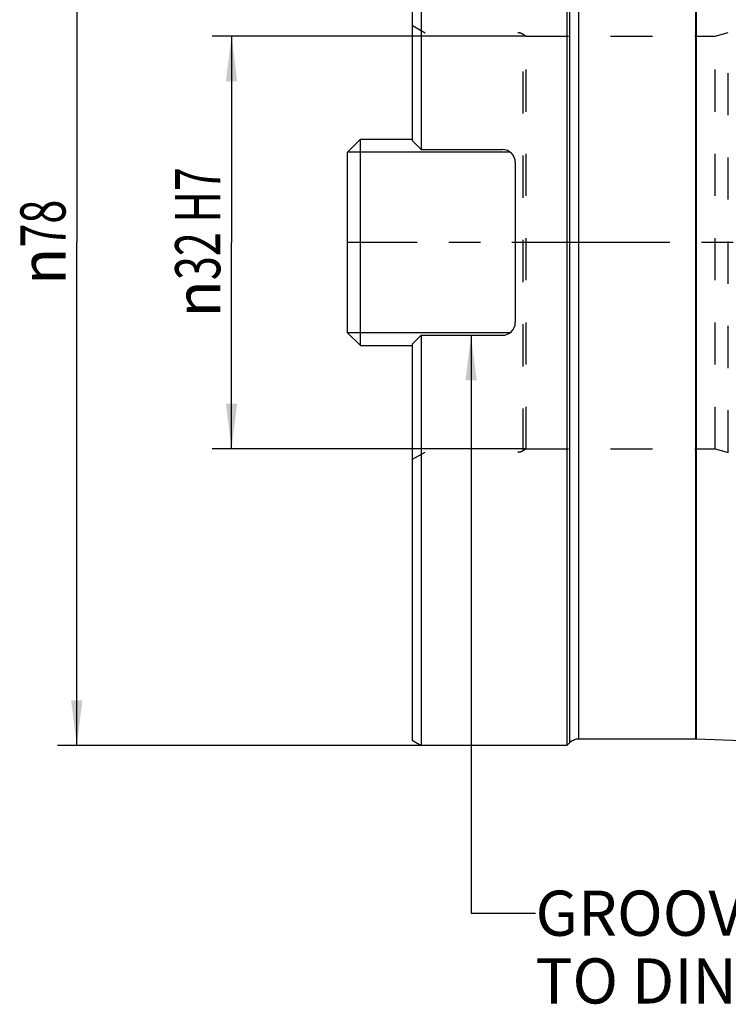
# Model space of a CAD drawing. Units: millimetres. Extents: x 0 to 594, y 0 to 420.
# Drawn here: x 287 to 342, y 151 to 228 of the extents above; entities that cross this region are included whole.
import ezdxf

# ---------------------------------------------------------------- set-up
doc = ezdxf.new("R2010")
doc.units = ezdxf.units.MM
doc.header["$LTSCALE"] = 32.67
for name, pattern in [('CENTER', [0.6, 0.375, -0.075, 0.075, -0.075]), ('DOT', [0.2, 0.1, -0.1]), ('HIDDEN', [0.2, 0.1, -0.1])]:
    doc.linetypes.add(name, pattern=pattern)
doc.layers.get('0').update_dxf_attribs({"linetype": 'CONTINUOUS'})
for name, color, linetype in [('607614228-000_AXIS', 7, 'CONTINUOUS'), ('607614229-000_CL', 7, 'CONTINUOUS'), ('607614229-000_DIM', 7, 'CONTINUOUS'), ('607614229-000_HL', 7, 'CONTINUOUS'), ('607614229-000_TEXT', 7, 'CONTINUOUS'), ('DEFAULT_2', 6, 'HIDDEN'), ('DIN912-M16X40-12_9_CL', 7, 'CONTINUOUS')]:
    doc.layers.add(name, color=color, linetype=linetype)
doc.styles.get("Standard").update_dxf_attribs({"font": 'TXT.SHX', "width": 0.7})
doc.styles.add('TEXTSTYLE_2', font='gdt', dxfattribs={"width": 0.7})
doc.dimstyles.new('DIMSTYLE_3', dxfattribs={"dimtxt": 3.5, "dimasz": 3.5, "dimexe": 1.5, "dimexo": 0, "dimgap": 0.875, "dimtad": 1, "dimdec": 3, "dimdsep": 46, "dimtxsty": 'STANDARD', "dimblk": '_FILLED', "dimblk1": '_FILLED', "dimblk2": '_FILLED', "dimcen": 0.09, "dimclrt": 2, "dimadec": 3, "dimazin": 2, "dimtp": 0.15, "dimtm": 0.15, "dimtfac": 1, "dimtdec": 3, "dimtofl": 0, "dimtmove": 0, "dimatfit": 3, "dimldrblk": '_FILLED', "dimfxl": 1, "dimtolj": 1, "dimarcsym": 0})
doc.dimstyles.new('DIMSTYLE_4', dxfattribs={"dimtxt": 3.5, "dimasz": 3.5, "dimexe": 1.5, "dimexo": 0, "dimgap": 0.875, "dimtad": 1, "dimdec": 3, "dimdsep": 46, "dimtxsty": 'STANDARD', "dimblk": '_FILLED', "dimblk1": '_FILLED', "dimblk2": '_FILLED', "dimcen": 0.09, "dimclrt": 2, "dimadec": 3, "dimazin": 2, "dimtp": 0.025, "dimtfac": 1, "dimtdec": 3, "dimtofl": 0, "dimtmove": 0, "dimatfit": 3, "dimldrblk": '_FILLED', "dimfxl": 1, "dimtolj": 1, "dimarcsym": 0})
doc.dimstyles.get("Standard").update_dxf_attribs({"dimtxt": 3.5, "dimasz": 3.5, "dimexe": 1.5, "dimexo": 0, "dimtad": 1, "dimdec": 3, "dimdsep": 46, "dimtxsty": 'STANDARD', "dimblk": '_FILLED', "dimblk1": '_FILLED', "dimblk2": '_FILLED', "dimcen": 0.09, "dimclrt": 2, "dimadec": 3, "dimazin": 2, "dimtol": 1, "dimtp": 0.005, "dimtm": 0.005, "dimtfac": 1, "dimtdec": 3, "dimtofl": 0, "dimtmove": 0, "dimatfit": 3, "dimldrblk": '_FILLED', "dimfxl": 1, "dimtolj": 1, "dimarcsym": 0})

# ---------------------------------------------------------------- blocks, each defined once
blk = doc.blocks.new('_FILLED')
at = {"color": 0, "linetype": 'BYBLOCK'}
blk.add_solid([(0, 0), (-1, 0.125), (-1, -0.125)], dxfattribs=at)
blk = doc.blocks.new('*D2')
at = {"layer": '607614229-000_DIM', "color": 3, "linetype": 'CONTINUOUS'}
for p, q in [((316.532, 249.276), (289.74, 249.276)), ((291.24, 249.276), (291.24, 210.276)), ((291.24, 171.276), (291.24, 210.276)), ((317.94, 171.276), (289.74, 171.276))]:
    blk.add_line(p, q, dxfattribs=at)
at = {"layer": '607614229-000_DIM', "color": 3, "linetype": 'CONTINUOUS', "xscale": 3.5, "yscale": 3.5, "zscale": 3.5}
for p, rotation in [((291.24, 249.276), 90), ((291.24, 171.276), 270)]:
    blk.add_blockref('_FILLED', p, dxfattribs=dict(at, rotation=rotation))
at = {"layer": '607614229-000_DIM', "color": 2, "linetype": 'CONTINUOUS', "insert": (286.865, 210.276), "char_height": 3.5, "width": 15.25, "attachment_point": 2, "rotation": 90, "line_spacing_factor": 0.9, "style": 'TEXTSTYLE_2'}
blk.add_mtext('{\\fgdt;n}\\fTXT.SHX;{\\W0.7;78}', dxfattribs=at)
blk = doc.blocks.new('*D3')
at = {"layer": '607614229-000_DIM', "color": 3, "linetype": 'CONTINUOUS'}
for p, q in [((326.088, 226.276), (301.74, 226.276)), ((303.24, 226.276), (303.24, 210.276)), ((303.24, 194.276), (303.24, 210.276)), ((326.088, 194.276), (301.74, 194.276))]:
    blk.add_line(p, q, dxfattribs=at)
at = {"layer": '607614229-000_DIM', "color": 3, "linetype": 'CONTINUOUS', "xscale": 3.5, "yscale": 3.5, "zscale": 3.5}
for p, rotation in [((303.24, 226.276), 90), ((303.24, 194.276), 270)]:
    blk.add_blockref('_FILLED', p, dxfattribs=dict(at, rotation=rotation))
at = {"layer": '607614229-000_DIM', "color": 2, "linetype": 'CONTINUOUS', "insert": (298.865, 210.276), "char_height": 3.5, "width": 27.25, "attachment_point": 2, "rotation": 90, "line_spacing_factor": 0.9, "style": 'TEXTSTYLE_2'}
blk.add_mtext('{\\fgdt;n}\\fTXT.SHX;{\\W0.7;32 H7}', dxfattribs=at)

msp = doc.modelspace()

# ---------------------------------------------------------------- linework, layer by layer
at = {"layer": '607614228-000_AXIS', "color": 1, "linetype": 'CENTER'}
msp.add_line((376.4402, 210.2756), (312.2402, 210.2756), dxfattribs=at)
at = {"layer": '607614229-000_CL', "color": 7, "linetype": 'CONTINUOUS'}
for p, q in [((317.2408, 248.8718), (317.2408, 218.175)), ((317.9402, 249.2756), (317.9402, 217.4756)), ((329.2402, 249.2756), (329.2402, 171.2756)), ((317.2408, 218.175), (317.9402, 217.4756)), ((317.9402, 217.4756), (324.2402, 217.4756)), ((325.2402, 216.4756), (325.2402, 204.0756)), ((317.9402, 203.0756), (317.2408, 202.3762)), ((317.9402, 203.0756), (317.9402, 171.2756)), ((317.9402, 203.0756), (324.2402, 203.0756)), ((317.2408, 202.3762), (317.2408, 171.6794)), ((339.2209, 171.7756), (330.1544, 171.7756)), ((352.2402, 171.2756), (339.2594, 171.7748)), ((317.2408, 171.6794), (317.9402, 171.2756)), ((329.2402, 171.2756), (317.9402, 171.2756)), ((329.4473, 171.4827), (329.2402, 171.2756))]:
    msp.add_line(p, q, dxfattribs=at)
at = {"layer": '607614229-000_CL', "color": 9, "linetype": 'CONTINUOUS'}
for p, q in [((329.4473, 249.0685), (329.4473, 171.4827)), ((330.1544, 248.7756), (330.1544, 171.7756)), ((339.2209, 248.7756), (339.2209, 171.7756)), ((339.2594, 248.7763), (339.2594, 171.7748))]:
    msp.add_line(p, q, dxfattribs=at)
at = {"layer": '607614229-000_CL', "color": 7, "linetype": 'CONTINUOUS'}
for centre, start, end in [((324.2402, 216.4756), 0, 90), ((324.2402, 204.0756), 270, 360), ((330.1544, 170.7756), 90, 135), ((339.2209, 170.7756), 87.797402, 90)]:
    msp.add_arc(centre, 1, start, end, dxfattribs=at)
at = {"layer": '607614229-000_HL', "color": 6, "linetype": 'HIDDEN'}
for p, q in [((317.2734, 227.0837), (318.2402, 226.5256)), ((325.8402, 226.4184), (326.0875, 226.2756)), ((326.0875, 194.2756), (326.0875, 226.2756)), ((326.0875, 226.2756), (340.7402, 226.2756)), ((340.7402, 226.2756), (341.758, 226.5483)), ((340.7402, 194.2756), (340.7402, 226.2756)), ((317.2734, 193.4674), (318.2402, 194.0256)), ((325.8402, 194.1328), (326.0875, 194.2756)), ((326.0875, 194.2756), (340.7402, 194.2756)), ((340.7402, 194.2756), (341.758, 194.0028))]:
    msp.add_line(p, q, dxfattribs=at)
for centre, start, end in [((325.4402, 225.7256), 60, 90), ((325.4402, 194.8256), 270, 300)]:
    msp.add_arc(centre, 0.8, start, end, dxfattribs=at)
at = {"layer": 'DEFAULT_2', "color": 6, "linetype": 'DOT'}
for p, q in [((325.8402, 194.1328), (325.8402, 226.4184)), ((341.758, 194.0028), (341.758, 226.5483))]:
    msp.add_line(p, q, dxfattribs=at)
at = {"layer": 'DIN912-M16X40-12_9_CL', "color": 7, "linetype": 'CONTINUOUS'}
for p, q in [((312.2402, 217.2756), (313.2402, 218.2756)), ((313.2402, 202.2756), (313.2402, 218.2756)), ((313.2402, 218.2756), (317.2408, 218.2756)), ((312.2402, 203.2756), (312.2402, 217.2756)), ((312.2402, 203.2756), (313.2402, 202.2756)), ((313.2402, 202.2756), (317.2408, 202.2756))]:
    msp.add_line(p, q, dxfattribs=at)
at = {"layer": 'DIN912-M16X40-12_9_CL', "color": 3, "linetype": 'CONTINUOUS'}
for p, q in [((324.8401, 217.2756), (312.2402, 217.2756)), ((324.8401, 203.2756), (312.2402, 203.2756))]:
    msp.add_line(p, q, dxfattribs=at)

# ---------------------------------------------------------------- texts
at = {"layer": '607614229-000_TEXT', "color": 2, "linetype": 'CONTINUOUS', "insert": (326.8109, 160.0256), "char_height": 3.5, "width": 67.625, "attachment_point": 1, "line_spacing_factor": 0.9}
msp.add_mtext('GROOVE ACCORDING\\PTO DIN138 A-{\\ftxt.shx;\\W0.190476;\\H3.500000; }32', dxfattribs=at)

# ---------------------------------------------------------------- dimensions: what is measured, and where the dimension line sits
at = {"layer": '607614229-000_DIM', "color": 3, "linetype": 'CONTINUOUS'}
dim = msp.add_linear_dim(base=(291.2402, 249.2756), p1=(317.9402, 171.2756), p2=(316.5321, 249.2756), angle=90, text='%%c<>', dimstyle='DIMSTYLE_3', dxfattribs=at)
dim.commit()
dim.dimension.update_dxf_attribs({"geometry": '*D2', "text_midpoint": (291.2402, 210.2756), "dimtype": 160})
dim = msp.add_linear_dim(base=(303.2402, 226.2756), p1=(326.0875, 194.2756), p2=(326.0875, 226.2756), angle=90, text='%%c<>', dimstyle='DIMSTYLE_4', override={"dimpost": '<>H7'}, dxfattribs=at)
dim.commit()
dim.dimension.update_dxf_attribs({"geometry": '*D3', "text_midpoint": (303.2402, 210.2756), "dimtype": 160})

# ---------------------------------------------------------------- leaders
at = {"layer": '607614229-000_TEXT', "color": 3, "linetype": 'CONTINUOUS'}
msp.add_leader([(321.8109, 203.0756), (321.8109, 158.2756), (326.8109, 158.2756)], dimstyle='STANDARD', override={"dimtad": 0}, dxfattribs=at)

doc.saveas('drawing.dxf')
